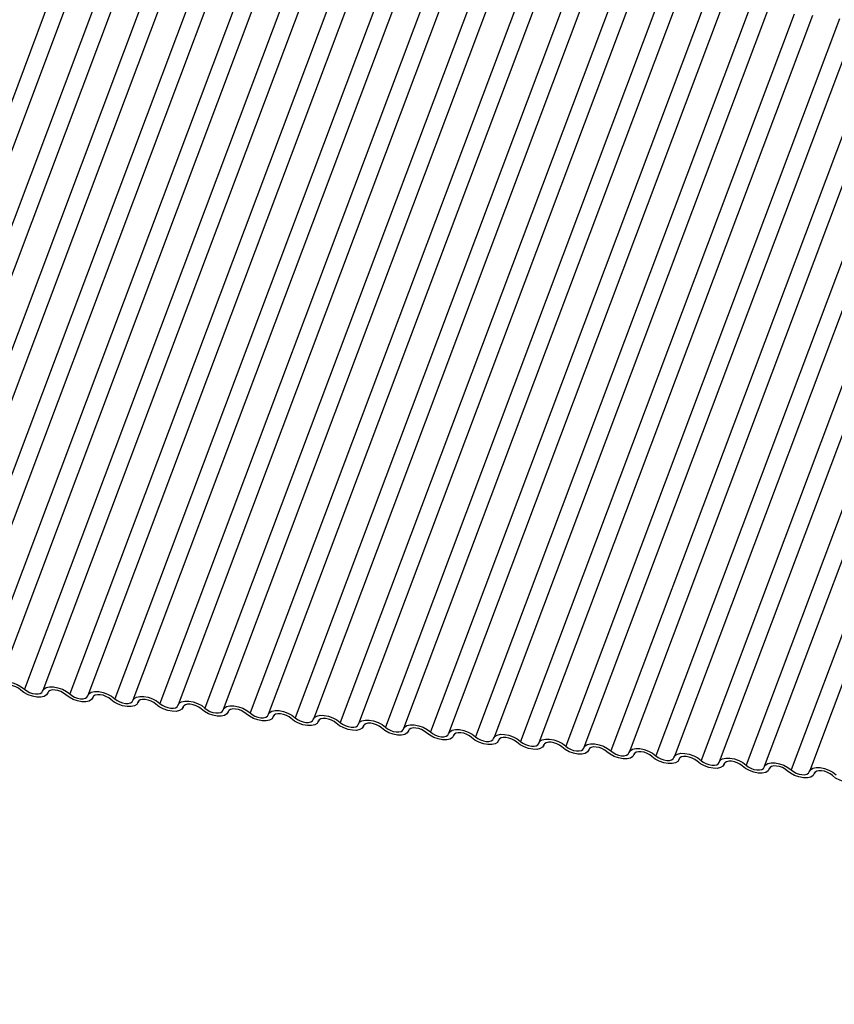
# Model space of a CAD drawing. Units: millimetres. Extents: x -23272466 to 44913, y -22484634 to 188.
# Drawn here: x -23269955 to -23269950, y -22484529 to -22484524 of the extents above; entities that cross this region are included whole.
import ezdxf

# ---------------------------------------------------------------- set-up
doc = ezdxf.new("R2010")
doc.units = ezdxf.units.MM
doc.layers.add('arkusz', color=7, linetype='Continuous')
doc.layers.add('KEYLITE INDICATIVE VIEW FLASHING 1', color=252, linetype='Continuous')
doc.styles.get("Standard").update_dxf_attribs({"font": 'arial.ttf'})

msp = doc.modelspace()

# ---------------------------------------------------------------- linework, layer by layer
at = {"layer": 'KEYLITE INDICATIVE VIEW FLASHING 1', "linetype": 'Continuous'}
for p, q in [((-23269954.4035, -22484523.4971), (-23269955.8681, -22484527.3882)), ((-23269954.3061, -22484523.5047), (-23269955.7707, -22484527.3957)), ((-23269954.1621, -22484523.5226), (-23269955.6267, -22484527.4136)), ((-23269954.0647, -22484523.5301), (-23269955.5293, -22484527.4211)), ((-23269953.9207, -22484523.548), (-23269955.3853, -22484527.439)), ((-23269953.8234, -22484523.5555), (-23269955.288, -22484527.4465)), ((-23269953.6794, -22484523.5734), (-23269955.144, -22484527.4644)), ((-23269953.582, -22484523.5809), (-23269955.0466, -22484527.4719)), ((-23269953.438, -22484523.5988), (-23269954.9026, -22484527.4898)), ((-23269953.3407, -22484523.6063), (-23269954.8052, -22484527.4973)), ((-23269953.1967, -22484523.6242), (-23269954.6612, -22484527.5152)), ((-23269953.0993, -22484523.6317), (-23269954.5639, -22484527.5227)), ((-23269952.9553, -22484523.6496), (-23269954.4199, -22484527.5406)), ((-23269952.8579, -22484523.6571), (-23269954.3225, -22484527.5481)), ((-23269952.7139, -22484523.675), (-23269954.1785, -22484527.566)), ((-23269952.6166, -22484523.6825), (-23269954.0812, -22484527.5735)), ((-23269952.4726, -22484523.7004), (-23269953.9372, -22484527.5914)), ((-23269952.3752, -22484523.7079), (-23269953.8398, -22484527.5989)), ((-23269952.2312, -22484523.7258), (-23269953.6958, -22484527.6168)), ((-23269952.1339, -22484523.7333), (-23269953.5984, -22484527.6243)), ((-23269951.9899, -22484523.7512), (-23269953.4544, -22484527.6422)), ((-23269951.8925, -22484523.7587), (-23269953.3571, -22484527.6497)), ((-23269951.7485, -22484523.7766), (-23269953.2131, -22484527.6677)), ((-23269951.6511, -22484523.7842), (-23269953.1157, -22484527.6752)), ((-23269951.5071, -22484523.8021), (-23269952.9717, -22484527.6931)), ((-23269951.4098, -22484523.8096), (-23269952.8744, -22484527.7006)), ((-23269951.2658, -22484523.8275), (-23269952.7304, -22484527.7185)), ((-23269951.1684, -22484523.835), (-23269952.633, -22484527.726)), ((-23269951.0244, -22484523.8529), (-23269952.489, -22484527.7439)), ((-23269950.927, -22484523.8604), (-23269952.3916, -22484527.7514)), ((-23269950.783, -22484523.8783), (-23269952.2476, -22484527.7693)), ((-23269950.6857, -22484523.8858), (-23269952.1503, -22484527.7768)), ((-23269950.5417, -22484523.9037), (-23269952.0063, -22484527.7947)), ((-23269950.4443, -22484523.9112), (-23269951.9089, -22484527.8022)), ((-23269950.3003, -22484523.9291), (-23269951.7649, -22484527.8201)), ((-23269950.203, -22484523.9366), (-23269951.6676, -22484527.8276)), ((-23269950.059, -22484523.9545), (-23269951.5236, -22484527.8455)), ((-23269949.9616, -22484523.962), (-23269951.4262, -22484527.853)), ((-23269949.8176, -22484523.9799), (-23269951.2822, -22484527.8709)), ((-23269949.7202, -22484523.9874), (-23269951.1848, -22484527.8784)), ((-23269949.5762, -22484524.0053), (-23269951.0408, -22484527.8963)), ((-23269949.4789, -22484524.0128), (-23269950.9435, -22484527.9038)), ((-23269949.3349, -22484524.0307), (-23269950.7995, -22484527.9217)), ((-23269949.2375, -22484524.0382), (-23269950.7021, -22484527.9292)), ((-23269949.0935, -22484524.0561), (-23269950.5581, -22484527.9472)), ((-23269948.9962, -22484524.0636), (-23269950.4608, -22484527.9547)), ((-23269954.5383, -22484527.5373), (-23269954.5356, -22484527.5302)), ((-23269954.5362, -22484527.5312), (-23269954.5375, -22484527.5346)), ((-23269954.2969, -22484527.5627), (-23269954.2943, -22484527.5556)), ((-23269954.2948, -22484527.5566), (-23269954.2961, -22484527.56)), ((-23269954.0556, -22484527.5881), (-23269954.0529, -22484527.581)), ((-23269954.0535, -22484527.582), (-23269954.0548, -22484527.5854)), ((-23269953.8142, -22484527.6135), (-23269953.8116, -22484527.6064)), ((-23269953.8121, -22484527.6074), (-23269953.8134, -22484527.6108)), ((-23269953.5729, -22484527.6389), (-23269953.5702, -22484527.6319)), ((-23269953.5707, -22484527.6328), (-23269953.572, -22484527.6363)), ((-23269953.3315, -22484527.6643), (-23269953.3288, -22484527.6573)), ((-23269953.3294, -22484527.6582), (-23269953.3307, -22484527.6617)), ((-23269953.0901, -22484527.6897), (-23269953.0875, -22484527.6827)), ((-23269953.088, -22484527.6836), (-23269953.0893, -22484527.6871)), ((-23269952.8488, -22484527.7151), (-23269952.8461, -22484527.7081)), ((-23269952.8466, -22484527.709), (-23269952.848, -22484527.7125)), ((-23269952.6074, -22484527.7406), (-23269952.6047, -22484527.7335)), ((-23269952.6053, -22484527.7344), (-23269952.6066, -22484527.7379)), ((-23269952.366, -22484527.766), (-23269952.3634, -22484527.7589)), ((-23269952.3639, -22484527.7598), (-23269952.3652, -22484527.7633)), ((-23269952.1247, -22484527.7914), (-23269952.122, -22484527.7843)), ((-23269952.1226, -22484527.7852), (-23269952.1239, -22484527.7887)), ((-23269951.8833, -22484527.8168), (-23269951.8807, -22484527.8097)), ((-23269951.8812, -22484527.8107), (-23269951.8825, -22484527.8141)), ((-23269951.642, -22484527.8422), (-23269951.6393, -22484527.8351)), ((-23269951.6398, -22484527.8361), (-23269951.6411, -22484527.8395)), ((-23269951.4006, -22484527.8676), (-23269951.3979, -22484527.8605)), ((-23269951.3985, -22484527.8615), (-23269951.3998, -22484527.8649)), ((-23269951.1592, -22484527.893), (-23269951.1566, -22484527.8859)), ((-23269951.1571, -22484527.8869), (-23269951.1584, -22484527.8903)), ((-23269950.9179, -22484527.9184), (-23269950.9152, -22484527.9113)), ((-23269950.9158, -22484527.9123), (-23269950.9171, -22484527.9158)), ((-23269950.6765, -22484527.9438), (-23269950.6739, -22484527.9368)), ((-23269950.6744, -22484527.9377), (-23269950.6757, -22484527.9412)), ((-23269950.4352, -22484527.9692), (-23269950.4325, -22484527.9622)), ((-23269950.433, -22484527.9631), (-23269950.4343, -22484527.9666))]:
    msp.add_line(p, q, dxfattribs=at)
at = {"layer": 'KEYLITE INDICATIVE VIEW FLASHING 1', "linetype": 'Continuous', "flags": 128}
for points in [[(-23269954.8061, -22484527.5), (-23269954.7997, -22484527.4888), (-23269954.7871, -22484527.481), (-23269954.7692, -22484527.477), (-23269954.7476, -22484527.4773), (-23269954.724, -22484527.4818), (-23269954.7005, -22484527.4901), (-23269954.679, -22484527.5016), (-23269954.6612, -22484527.5152)], [(-23269954.6823, -22484527.5194), (-23269954.6941, -22484527.5103), (-23269954.7085, -22484527.5026), (-23269954.7242, -22484527.4971), (-23269954.7399, -22484527.4941), (-23269954.7543, -22484527.4939), (-23269954.7662, -22484527.4966), (-23269954.7746, -22484527.5018), (-23269954.7788, -22484527.5092)], [(-23269954.5375, -22484527.5346), (-23269954.5438, -22484527.5457), (-23269954.5565, -22484527.5536), (-23269954.5744, -22484527.5575), (-23269954.596, -22484527.5573), (-23269954.6195, -22484527.5528), (-23269954.643, -22484527.5445), (-23269954.6646, -22484527.533), (-23269954.6823, -22484527.5194)], [(-23269954.6612, -22484527.5152), (-23269954.6494, -22484527.5243), (-23269954.6351, -22484527.5319), (-23269954.6194, -22484527.5375), (-23269954.6037, -22484527.5405), (-23269954.5893, -22484527.5406), (-23269954.5774, -22484527.538), (-23269954.5689, -22484527.5328), (-23269954.5647, -22484527.5254)], [(-23269954.5647, -22484527.5254), (-23269954.5583, -22484527.5143), (-23269954.5457, -22484527.5064), (-23269954.5278, -22484527.5024), (-23269954.5062, -22484527.5027), (-23269954.4827, -22484527.5072), (-23269954.4592, -22484527.5155), (-23269954.4376, -22484527.527), (-23269954.4199, -22484527.5406)], [(-23269954.4409, -22484527.5448), (-23269954.4528, -22484527.5357), (-23269954.4671, -22484527.5281), (-23269954.4828, -22484527.5225), (-23269954.4985, -22484527.5195), (-23269954.5129, -22484527.5193), (-23269954.5248, -22484527.522), (-23269954.5332, -22484527.5272), (-23269954.5375, -22484527.5346)], [(-23269954.2961, -22484527.56), (-23269954.3025, -22484527.5711), (-23269954.3151, -22484527.579), (-23269954.333, -22484527.583), (-23269954.3546, -22484527.5827), (-23269954.3782, -22484527.5782), (-23269954.4017, -22484527.5699), (-23269954.4232, -22484527.5584), (-23269954.4409, -22484527.5448)], [(-23269954.4199, -22484527.5406), (-23269954.4081, -22484527.5497), (-23269954.3937, -22484527.5573), (-23269954.378, -22484527.5629), (-23269954.3623, -22484527.5659), (-23269954.3479, -22484527.5661), (-23269954.336, -22484527.5634), (-23269954.3276, -22484527.5582), (-23269954.3233, -22484527.5508)], [(-23269954.3233, -22484527.5508), (-23269954.317, -22484527.5397), (-23269954.3043, -22484527.5318), (-23269954.2865, -22484527.5278), (-23269954.2649, -22484527.5281), (-23269954.2413, -22484527.5326), (-23269954.2178, -22484527.5409), (-23269954.1963, -22484527.5524), (-23269954.1785, -22484527.566)], [(-23269954.1996, -22484527.5702), (-23269954.2114, -22484527.5611), (-23269954.2257, -22484527.5535), (-23269954.2414, -22484527.5479), (-23269954.2571, -22484527.5449), (-23269954.2715, -22484527.5447), (-23269954.2835, -22484527.5474), (-23269954.2919, -22484527.5526), (-23269954.2961, -22484527.56)], [(-23269954.0548, -22484527.5854), (-23269954.0611, -22484527.5965), (-23269954.0738, -22484527.6044), (-23269954.0916, -22484527.6084), (-23269954.1132, -22484527.6081), (-23269954.1368, -22484527.6036), (-23269954.1603, -22484527.5953), (-23269954.1818, -22484527.5838), (-23269954.1996, -22484527.5702)], [(-23269954.1785, -22484527.566), (-23269954.1667, -22484527.5751), (-23269954.1524, -22484527.5828), (-23269954.1367, -22484527.5883), (-23269954.121, -22484527.5913), (-23269954.1066, -22484527.5915), (-23269954.0946, -22484527.5888), (-23269954.0862, -22484527.5836), (-23269954.082, -22484527.5762)], [(-23269954.082, -22484527.5762), (-23269954.0756, -22484527.5651), (-23269954.063, -22484527.5572), (-23269954.0451, -22484527.5533), (-23269954.0235, -22484527.5535), (-23269953.9999, -22484527.558), (-23269953.9764, -22484527.5663), (-23269953.9549, -22484527.5778), (-23269953.9372, -22484527.5914)], [(-23269953.9582, -22484527.5956), (-23269953.97, -22484527.5865), (-23269953.9844, -22484527.5789), (-23269954.0001, -22484527.5733), (-23269954.0158, -22484527.5703), (-23269954.0302, -22484527.5702), (-23269954.0421, -22484527.5728), (-23269954.0505, -22484527.578), (-23269954.0548, -22484527.5854)], [(-23269953.8406, -22484527.6016), (-23269953.8343, -22484527.5905), (-23269953.8216, -22484527.5826), (-23269953.8038, -22484527.5787), (-23269953.7821, -22484527.5789), (-23269953.7586, -22484527.5834), (-23269953.7351, -22484527.5917), (-23269953.7135, -22484527.6032), (-23269953.6958, -22484527.6168)], [(-23269953.8134, -22484527.6108), (-23269953.8198, -22484527.622), (-23269953.8324, -22484527.6298), (-23269953.8503, -22484527.6338), (-23269953.8719, -22484527.6335), (-23269953.8954, -22484527.629), (-23269953.9189, -22484527.6207), (-23269953.9405, -22484527.6092), (-23269953.9582, -22484527.5956)], [(-23269953.9372, -22484527.5914), (-23269953.9253, -22484527.6005), (-23269953.911, -22484527.6082), (-23269953.8953, -22484527.6137), (-23269953.8796, -22484527.6167), (-23269953.8652, -22484527.6169), (-23269953.8533, -22484527.6142), (-23269953.8449, -22484527.609), (-23269953.8406, -22484527.6016)], [(-23269953.7169, -22484527.621), (-23269953.7287, -22484527.6119), (-23269953.743, -22484527.6043), (-23269953.7587, -22484527.5987), (-23269953.7744, -22484527.5957), (-23269953.7888, -22484527.5956), (-23269953.8007, -22484527.5982), (-23269953.8092, -22484527.6034), (-23269953.8134, -22484527.6108)], [(-23269953.572, -22484527.6363), (-23269953.5784, -22484527.6474), (-23269953.591, -22484527.6552), (-23269953.6089, -22484527.6592), (-23269953.6305, -22484527.6589), (-23269953.6541, -22484527.6544), (-23269953.6776, -22484527.6461), (-23269953.6991, -22484527.6347), (-23269953.7169, -22484527.621)], [(-23269953.6958, -22484527.6168), (-23269953.684, -22484527.6259), (-23269953.6696, -22484527.6336), (-23269953.6539, -22484527.6391), (-23269953.6383, -22484527.6421), (-23269953.6238, -22484527.6423), (-23269953.6119, -22484527.6396), (-23269953.6035, -22484527.6344), (-23269953.5993, -22484527.627)], [(-23269953.5993, -22484527.627), (-23269953.5929, -22484527.6159), (-23269953.5803, -22484527.608), (-23269953.5624, -22484527.6041), (-23269953.5408, -22484527.6043), (-23269953.5172, -22484527.6088), (-23269953.4937, -22484527.6171), (-23269953.4722, -22484527.6286), (-23269953.4544, -22484527.6422)], [(-23269953.4755, -22484527.6464), (-23269953.4873, -22484527.6373), (-23269953.5017, -22484527.6297), (-23269953.5173, -22484527.6241), (-23269953.533, -22484527.6212), (-23269953.5475, -22484527.621), (-23269953.5594, -22484527.6236), (-23269953.5678, -22484527.6289), (-23269953.572, -22484527.6363)], [(-23269953.3579, -22484527.6524), (-23269953.3515, -22484527.6413), (-23269953.3389, -22484527.6334), (-23269953.321, -22484527.6295), (-23269953.2994, -22484527.6298), (-23269953.2759, -22484527.6342), (-23269953.2523, -22484527.6426), (-23269953.2308, -22484527.654), (-23269953.2131, -22484527.6677)], [(-23269953.3307, -22484527.6617), (-23269953.337, -22484527.6728), (-23269953.3497, -22484527.6806), (-23269953.3675, -22484527.6846), (-23269953.3892, -22484527.6843), (-23269953.4127, -22484527.6798), (-23269953.4362, -22484527.6715), (-23269953.4578, -22484527.6601), (-23269953.4755, -22484527.6464)], [(-23269953.4544, -22484527.6422), (-23269953.4426, -22484527.6513), (-23269953.4283, -22484527.659), (-23269953.4126, -22484527.6645), (-23269953.3969, -22484527.6675), (-23269953.3825, -22484527.6677), (-23269953.3706, -22484527.6651), (-23269953.3621, -22484527.6598), (-23269953.3579, -22484527.6524)], [(-23269953.2341, -22484527.6718), (-23269953.246, -22484527.6627), (-23269953.2603, -22484527.6551), (-23269953.276, -22484527.6496), (-23269953.2917, -22484527.6466), (-23269953.3061, -22484527.6464), (-23269953.318, -22484527.649), (-23269953.3264, -22484527.6543), (-23269953.3307, -22484527.6617)], [(-23269953.0893, -22484527.6871), (-23269953.0957, -22484527.6982), (-23269953.1083, -22484527.706), (-23269953.1262, -22484527.71), (-23269953.1478, -22484527.7097), (-23269953.1713, -22484527.7052), (-23269953.1949, -22484527.6969), (-23269953.2164, -22484527.6855), (-23269953.2341, -22484527.6718)], [(-23269953.2131, -22484527.6677), (-23269953.2013, -22484527.6767), (-23269953.1869, -22484527.6844), (-23269953.1712, -22484527.6899), (-23269953.1555, -22484527.6929), (-23269953.1411, -22484527.6931), (-23269953.1292, -22484527.6905), (-23269953.1208, -22484527.6852), (-23269953.1165, -22484527.6778)], [(-23269953.1165, -22484527.6778), (-23269953.1102, -22484527.6667), (-23269953.0975, -22484527.6588), (-23269953.0797, -22484527.6549), (-23269953.0581, -22484527.6552), (-23269953.0345, -22484527.6596), (-23269953.011, -22484527.668), (-23269952.9895, -22484527.6794), (-23269952.9717, -22484527.6931)], [(-23269952.9928, -22484527.6972), (-23269953.0046, -22484527.6881), (-23269953.0189, -22484527.6805), (-23269953.0346, -22484527.675), (-23269953.0503, -22484527.672), (-23269953.0647, -22484527.6718), (-23269953.0766, -22484527.6744), (-23269953.0851, -22484527.6797), (-23269953.0893, -22484527.6871)], [(-23269952.8752, -22484527.7032), (-23269952.8688, -22484527.6921), (-23269952.8562, -22484527.6843), (-23269952.8383, -22484527.6803), (-23269952.8167, -22484527.6806), (-23269952.7931, -22484527.6851), (-23269952.7696, -22484527.6934), (-23269952.7481, -22484527.7048), (-23269952.7304, -22484527.7185)], [(-23269952.848, -22484527.7125), (-23269952.8543, -22484527.7236), (-23269952.8669, -22484527.7315), (-23269952.8848, -22484527.7354), (-23269952.9064, -22484527.7351), (-23269952.93, -22484527.7307), (-23269952.9535, -22484527.7223), (-23269952.975, -22484527.7109), (-23269952.9928, -22484527.6972)], [(-23269952.9717, -22484527.6931), (-23269952.9599, -22484527.7022), (-23269952.9455, -22484527.7098), (-23269952.9299, -22484527.7153), (-23269952.9142, -22484527.7183), (-23269952.8998, -22484527.7185), (-23269952.8878, -22484527.7159), (-23269952.8794, -22484527.7106), (-23269952.8752, -22484527.7032)], [(-23269952.7514, -22484527.7226), (-23269952.7632, -22484527.7136), (-23269952.7776, -22484527.7059), (-23269952.7933, -22484527.7004), (-23269952.809, -22484527.6974), (-23269952.8234, -22484527.6972), (-23269952.8353, -22484527.6998), (-23269952.8437, -22484527.7051), (-23269952.848, -22484527.7125)], [(-23269952.6066, -22484527.7379), (-23269952.6129, -22484527.749), (-23269952.6256, -22484527.7569), (-23269952.6435, -22484527.7608), (-23269952.6651, -22484527.7605), (-23269952.6886, -22484527.7561), (-23269952.7121, -22484527.7477), (-23269952.7337, -22484527.7363), (-23269952.7514, -22484527.7226)], [(-23269952.7304, -22484527.7185), (-23269952.7185, -22484527.7276), (-23269952.7042, -22484527.7352), (-23269952.6885, -22484527.7407), (-23269952.6728, -22484527.7437), (-23269952.6584, -22484527.7439), (-23269952.6465, -22484527.7413), (-23269952.6381, -22484527.736), (-23269952.6338, -22484527.7286)], [(-23269952.6338, -22484527.7286), (-23269952.6275, -22484527.7175), (-23269952.6148, -22484527.7097), (-23269952.5969, -22484527.7057), (-23269952.5753, -22484527.706), (-23269952.5518, -22484527.7105), (-23269952.5283, -22484527.7188), (-23269952.5067, -22484527.7302), (-23269952.489, -22484527.7439)], [(-23269952.51, -22484527.7481), (-23269952.5219, -22484527.739), (-23269952.5362, -22484527.7313), (-23269952.5519, -22484527.7258), (-23269952.5676, -22484527.7228), (-23269952.582, -22484527.7226), (-23269952.5939, -22484527.7252), (-23269952.6024, -22484527.7305), (-23269952.6066, -22484527.7379)], [(-23269952.3925, -22484527.754), (-23269952.3861, -22484527.7429), (-23269952.3735, -22484527.7351), (-23269952.3556, -22484527.7311), (-23269952.334, -22484527.7314), (-23269952.3104, -22484527.7359), (-23269952.2869, -22484527.7442), (-23269952.2654, -22484527.7556), (-23269952.2476, -22484527.7693)], [(-23269952.3652, -22484527.7633), (-23269952.3716, -22484527.7744), (-23269952.3842, -22484527.7823), (-23269952.4021, -22484527.7862), (-23269952.4237, -22484527.786), (-23269952.4473, -22484527.7815), (-23269952.4708, -22484527.7732), (-23269952.4923, -22484527.7617), (-23269952.51, -22484527.7481)], [(-23269952.489, -22484527.7439), (-23269952.4772, -22484527.753), (-23269952.4628, -22484527.7606), (-23269952.4471, -22484527.7662), (-23269952.4314, -22484527.7691), (-23269952.417, -22484527.7693), (-23269952.4051, -22484527.7667), (-23269952.3967, -22484527.7614), (-23269952.3925, -22484527.754)], [(-23269952.2687, -22484527.7735), (-23269952.2805, -22484527.7644), (-23269952.2949, -22484527.7567), (-23269952.3105, -22484527.7512), (-23269952.3262, -22484527.7482), (-23269952.3406, -22484527.748), (-23269952.3526, -22484527.7507), (-23269952.361, -22484527.7559), (-23269952.3652, -22484527.7633)], [(-23269952.1239, -22484527.7887), (-23269952.1302, -22484527.7998), (-23269952.1429, -22484527.8077), (-23269952.1607, -22484527.8116), (-23269952.1824, -22484527.8114), (-23269952.2059, -22484527.8069), (-23269952.2294, -22484527.7986), (-23269952.2509, -22484527.7871), (-23269952.2687, -22484527.7735)], [(-23269952.2476, -22484527.7693), (-23269952.2358, -22484527.7784), (-23269952.2215, -22484527.786), (-23269952.2058, -22484527.7916), (-23269952.1901, -22484527.7946), (-23269952.1757, -22484527.7947), (-23269952.1638, -22484527.7921), (-23269952.1553, -22484527.7869), (-23269952.1511, -22484527.7795)], [(-23269952.1511, -22484527.7795), (-23269952.1447, -22484527.7683), (-23269952.1321, -22484527.7605), (-23269952.1142, -22484527.7565), (-23269952.0926, -22484527.7568), (-23269952.0691, -22484527.7613), (-23269952.0455, -22484527.7696), (-23269952.024, -22484527.7811), (-23269952.0063, -22484527.7947)], [(-23269952.0273, -22484527.7989), (-23269952.0391, -22484527.7898), (-23269952.0535, -22484527.7821), (-23269952.0692, -22484527.7766), (-23269952.0849, -22484527.7736), (-23269952.0993, -22484527.7734), (-23269952.1112, -22484527.7761), (-23269952.1196, -22484527.7813), (-23269952.1239, -22484527.7887)], [(-23269951.9097, -22484527.8049), (-23269951.9034, -22484527.7938), (-23269951.8907, -22484527.7859), (-23269951.8729, -22484527.7819), (-23269951.8512, -22484527.7822), (-23269951.8277, -22484527.7867), (-23269951.8042, -22484527.795), (-23269951.7827, -22484527.8065), (-23269951.7649, -22484527.8201)], [(-23269951.8825, -22484527.8141), (-23269951.8889, -22484527.8252), (-23269951.9015, -22484527.8331), (-23269951.9194, -22484527.837), (-23269951.941, -22484527.8368), (-23269951.9645, -22484527.8323), (-23269951.9881, -22484527.824), (-23269952.0096, -22484527.8125), (-23269952.0273, -22484527.7989)], [(-23269952.0063, -22484527.7947), (-23269951.9945, -22484527.8038), (-23269951.9801, -22484527.8114), (-23269951.9644, -22484527.817), (-23269951.9487, -22484527.82), (-23269951.9343, -22484527.8201), (-23269951.9224, -22484527.8175), (-23269951.914, -22484527.8123), (-23269951.9097, -22484527.8049)], [(-23269951.786, -22484527.8243), (-23269951.7978, -22484527.8152), (-23269951.8121, -22484527.8075), (-23269951.8278, -22484527.802), (-23269951.8435, -22484527.799), (-23269951.8579, -22484527.7988), (-23269951.8698, -22484527.8015), (-23269951.8783, -22484527.8067), (-23269951.8825, -22484527.8141)], [(-23269951.6411, -22484527.8395), (-23269951.6475, -22484527.8506), (-23269951.6601, -22484527.8585), (-23269951.678, -22484527.8625), (-23269951.6996, -22484527.8622), (-23269951.7232, -22484527.8577), (-23269951.7467, -22484527.8494), (-23269951.7682, -22484527.8379), (-23269951.786, -22484527.8243)], [(-23269951.7649, -22484527.8201), (-23269951.7531, -22484527.8292), (-23269951.7387, -22484527.8368), (-23269951.7231, -22484527.8424), (-23269951.7074, -22484527.8454), (-23269951.693, -22484527.8456), (-23269951.681, -22484527.8429), (-23269951.6726, -22484527.8377), (-23269951.6684, -22484527.8303)], [(-23269951.6684, -22484527.8303), (-23269951.662, -22484527.8192), (-23269951.6494, -22484527.8113), (-23269951.6315, -22484527.8073), (-23269951.6099, -22484527.8076), (-23269951.5863, -22484527.8121), (-23269951.5628, -22484527.8204), (-23269951.5413, -22484527.8319), (-23269951.5236, -22484527.8455)], [(-23269951.5446, -22484527.8497), (-23269951.5564, -22484527.8406), (-23269951.5708, -22484527.833), (-23269951.5865, -22484527.8274), (-23269951.6022, -22484527.8244), (-23269951.6166, -22484527.8242), (-23269951.6285, -22484527.8269), (-23269951.6369, -22484527.8321), (-23269951.6411, -22484527.8395)], [(-23269951.427, -22484527.8557), (-23269951.4207, -22484527.8446), (-23269951.408, -22484527.8367), (-23269951.3901, -22484527.8328), (-23269951.3685, -22484527.833), (-23269951.345, -22484527.8375), (-23269951.3215, -22484527.8458), (-23269951.2999, -22484527.8573), (-23269951.2822, -22484527.8709)], [(-23269951.3998, -22484527.8649), (-23269951.4061, -22484527.876), (-23269951.4188, -22484527.8839), (-23269951.4367, -22484527.8879), (-23269951.4583, -22484527.8876), (-23269951.4818, -22484527.8831), (-23269951.5053, -22484527.8748), (-23269951.5269, -22484527.8633), (-23269951.5446, -22484527.8497)], [(-23269951.5236, -22484527.8455), (-23269951.5117, -22484527.8546), (-23269951.4974, -22484527.8622), (-23269951.4817, -22484527.8678), (-23269951.466, -22484527.8708), (-23269951.4516, -22484527.871), (-23269951.4397, -22484527.8683), (-23269951.4312, -22484527.8631), (-23269951.427, -22484527.8557)], [(-23269951.3032, -22484527.8751), (-23269951.3151, -22484527.866), (-23269951.3294, -22484527.8584), (-23269951.3451, -22484527.8528), (-23269951.3608, -22484527.8498), (-23269951.3752, -22484527.8497), (-23269951.3871, -22484527.8523), (-23269951.3955, -22484527.8575), (-23269951.3998, -22484527.8649)], [(-23269951.1584, -22484527.8903), (-23269951.1648, -22484527.9015), (-23269951.1774, -22484527.9093), (-23269951.1953, -22484527.9133), (-23269951.2169, -22484527.913), (-23269951.2405, -22484527.9085), (-23269951.264, -22484527.9002), (-23269951.2855, -22484527.8887), (-23269951.3032, -22484527.8751)], [(-23269951.2822, -22484527.8709), (-23269951.2704, -22484527.88), (-23269951.256, -22484527.8877), (-23269951.2403, -22484527.8932), (-23269951.2246, -22484527.8962), (-23269951.2102, -22484527.8964), (-23269951.1983, -22484527.8937), (-23269951.1899, -22484527.8885), (-23269951.1856, -22484527.8811)], [(-23269951.1856, -22484527.8811), (-23269951.1793, -22484527.87), (-23269951.1667, -22484527.8621), (-23269951.1488, -22484527.8582), (-23269951.1272, -22484527.8584), (-23269951.1036, -22484527.8629), (-23269951.0801, -22484527.8712), (-23269951.0586, -22484527.8827), (-23269951.0408, -22484527.8963)], [(-23269951.0619, -22484527.9005), (-23269951.0737, -22484527.8914), (-23269951.0881, -22484527.8838), (-23269951.1037, -22484527.8782), (-23269951.1194, -22484527.8752), (-23269951.1338, -22484527.8751), (-23269951.1458, -22484527.8777), (-23269951.1542, -22484527.8829), (-23269951.1584, -22484527.8903)], [(-23269950.9443, -22484527.9065), (-23269950.9379, -22484527.8954), (-23269950.9253, -22484527.8875), (-23269950.9074, -22484527.8836), (-23269950.8858, -22484527.8838), (-23269950.8623, -22484527.8883), (-23269950.8387, -22484527.8966), (-23269950.8172, -22484527.9081), (-23269950.7995, -22484527.9217)], [(-23269950.9171, -22484527.9158), (-23269950.9234, -22484527.9269), (-23269950.9361, -22484527.9347), (-23269950.9539, -22484527.9387), (-23269950.9755, -22484527.9384), (-23269950.9991, -22484527.9339), (-23269951.0226, -22484527.9256), (-23269951.0441, -22484527.9142), (-23269951.0619, -22484527.9005)], [(-23269951.0408, -22484527.8963), (-23269951.029, -22484527.9054), (-23269951.0147, -22484527.9131), (-23269950.999, -22484527.9186), (-23269950.9833, -22484527.9216), (-23269950.9689, -22484527.9218), (-23269950.957, -22484527.9191), (-23269950.9485, -22484527.9139), (-23269950.9443, -22484527.9065)], [(-23269950.8205, -22484527.9259), (-23269950.8323, -22484527.9168), (-23269950.8467, -22484527.9092), (-23269950.8624, -22484527.9036), (-23269950.8781, -22484527.9007), (-23269950.8925, -22484527.9005), (-23269950.9044, -22484527.9031), (-23269950.9128, -22484527.9084), (-23269950.9171, -22484527.9158)], [(-23269950.6757, -22484527.9412), (-23269950.6821, -22484527.9523), (-23269950.6947, -22484527.9601), (-23269950.7126, -22484527.9641), (-23269950.7342, -22484527.9638), (-23269950.7577, -22484527.9593), (-23269950.7813, -22484527.951), (-23269950.8028, -22484527.9396), (-23269950.8205, -22484527.9259)], [(-23269950.7995, -22484527.9217), (-23269950.7876, -22484527.9308), (-23269950.7733, -22484527.9385), (-23269950.7576, -22484527.944), (-23269950.7419, -22484527.947), (-23269950.7275, -22484527.9472), (-23269950.7156, -22484527.9445), (-23269950.7072, -22484527.9393), (-23269950.7029, -22484527.9319)], [(-23269950.7029, -22484527.9319), (-23269950.6966, -22484527.9208), (-23269950.6839, -22484527.9129), (-23269950.6661, -22484527.909), (-23269950.6444, -22484527.9093), (-23269950.6209, -22484527.9137), (-23269950.5974, -22484527.9221), (-23269950.5758, -22484527.9335), (-23269950.5581, -22484527.9472)], [(-23269950.5792, -22484527.9513), (-23269950.591, -22484527.9422), (-23269950.6053, -22484527.9346), (-23269950.621, -22484527.929), (-23269950.6367, -22484527.9261), (-23269950.6511, -22484527.9259), (-23269950.663, -22484527.9285), (-23269950.6715, -22484527.9338), (-23269950.6757, -22484527.9412)], [(-23269950.5581, -22484527.9472), (-23269950.5463, -22484527.9562), (-23269950.5319, -22484527.9639), (-23269950.5163, -22484527.9694), (-23269950.5006, -22484527.9724), (-23269950.4861, -22484527.9726), (-23269950.4742, -22484527.97), (-23269950.4658, -22484527.9647), (-23269950.4616, -22484527.9573)], [(-23269950.4616, -22484527.9573), (-23269950.4552, -22484527.9462), (-23269950.4426, -22484527.9383), (-23269950.4247, -22484527.9344), (-23269950.4031, -22484527.9347), (-23269950.3795, -22484527.9391), (-23269950.356, -22484527.9475), (-23269950.3345, -22484527.9589), (-23269950.3168, -22484527.9726)], [(-23269950.4343, -22484527.9666), (-23269950.4407, -22484527.9777), (-23269950.4533, -22484527.9855), (-23269950.4712, -22484527.9895), (-23269950.4928, -22484527.9892), (-23269950.5164, -22484527.9847), (-23269950.5399, -22484527.9764), (-23269950.5614, -22484527.965), (-23269950.5792, -22484527.9513)], [(-23269950.3378, -22484527.9767), (-23269950.3496, -22484527.9676), (-23269950.364, -22484527.96), (-23269950.3797, -22484527.9545), (-23269950.3954, -22484527.9515), (-23269950.4098, -22484527.9513), (-23269950.4217, -22484527.9539), (-23269950.4301, -22484527.9592), (-23269950.4343, -22484527.9666)], [(-23269950.193, -22484527.992), (-23269950.1993, -22484528.0031), (-23269950.212, -22484528.0109), (-23269950.2299, -22484528.0149), (-23269950.2515, -22484528.0146), (-23269950.275, -22484528.0102), (-23269950.2985, -22484528.0018), (-23269950.3201, -22484527.9904), (-23269950.3378, -22484527.9767)]]:
    msp.add_lwpolyline(points, dxfattribs=at)

# ---------------------------------------------------------------- texts
at = {"layer": 'arkusz', "insert": (-23271337.6213, -22484397.39), "char_height": 12, "attachment_point": 1}
msp.add_mtext_dynamic_manual_height_columns('\\pi240.98;This drawing is for informational-demonstrative purposes only \\P\\pi266.41;and as such cannot constitute a basis for performance. \\P\\pi222.77;All dimensions presented in this drawing should be verified on site.\\P\\pi213.65;Roof constructions needs to be right with current building regulations.\\P\\pi228.51;Keylite is not responsible for or the installation quality on the roof.\\P\\pi130.7;Documentation only for personal use. Copying and sharing without permission is prohibited.\\P\\pi468.99;\\P\\pi466.66; ', width=937.972367, gutter_width=12.5, heights=[0], dxfattribs=at)

doc.saveas('drawing.dxf')
